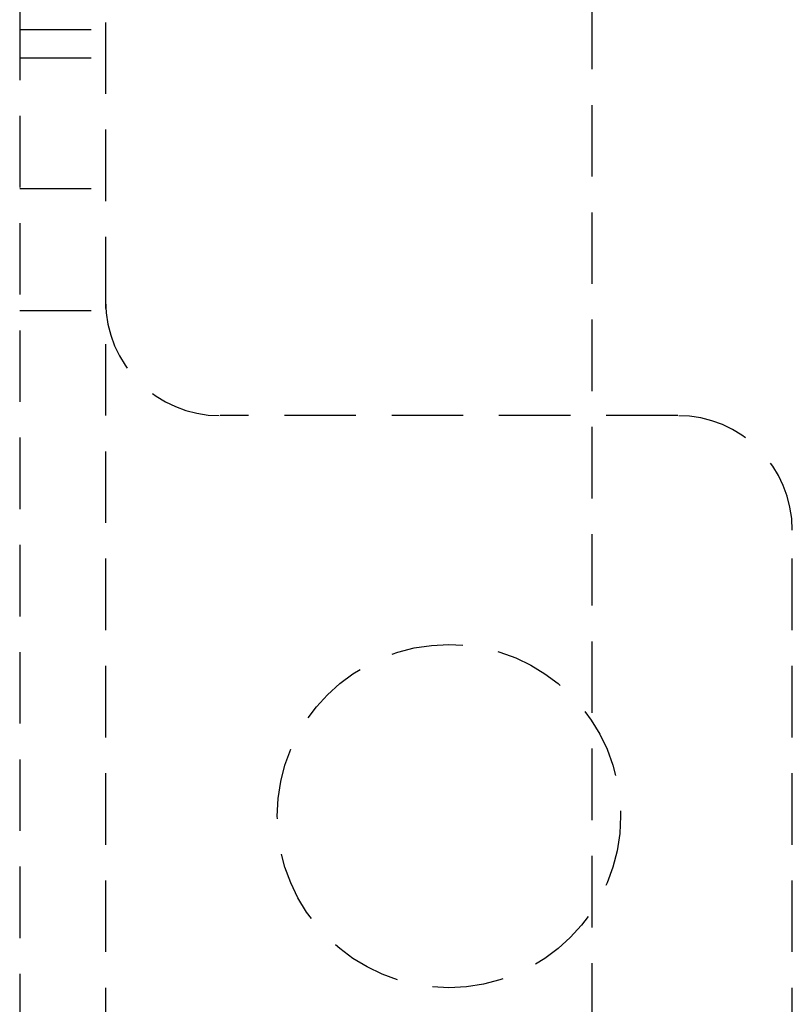
# Model space of a CAD drawing. Extents: x 51 to 747, y 474 to 1082.
# Drawn here: x 135 to 148, y 565 to 583 of the extents above; entities that cross this region are included whole.
import ezdxf

# ---------------------------------------------------------------- set-up
doc = ezdxf.new("R2010")
doc.units = 0
doc.header["$LTSCALE"] = 10
doc.linetypes.add('VERDECKT2', pattern=[0.1875, 0.125, -0.0625])
doc.layers.get('0').update_dxf_attribs({"linetype": 'CONTINUOUS'})
doc.layers.add('BEM', color=7, linetype='CONTINUOUS')

# ---------------------------------------------------------------- blocks, each defined once
blk = doc.blocks.new('A$C65EABD7F')
at = {"color": 1, "linetype": 'VERDECKT2'}
for p, q in [((125.334, 298.082), (125.334, 179.85)), ((126.834, 295.966), (126.834, 181.966)), ((135.334, 288.895), (135.334, 189.037)), ((125.334, 207.716), (126.834, 207.716)), ((125.334, 207.22), (126.834, 207.22)), ((125.334, 204.939), (126.834, 204.939)), ((125.334, 202.802), (126.834, 202.802)), ((136.834, 200.966), (128.834, 200.966)), ((138.834, 185.966), (138.834, 198.966))]:
    blk.add_line(p, q, dxfattribs=at)
blk.add_circle((132.834, 193.966), 3, dxfattribs=at)
for centre, start, end in [((128.834, 202.966), 180, 270), ((136.834, 198.966), 0, 90)]:
    blk.add_arc(centre, 2, start, end, dxfattribs=at)

msp = doc.modelspace()

# ---------------------------------------------------------------- block references
at = {"layer": 'BEM'}
msp.add_blockref('A$C65EABD7F', (9.353, 374.659), dxfattribs=at)

doc.saveas('drawing.dxf')
